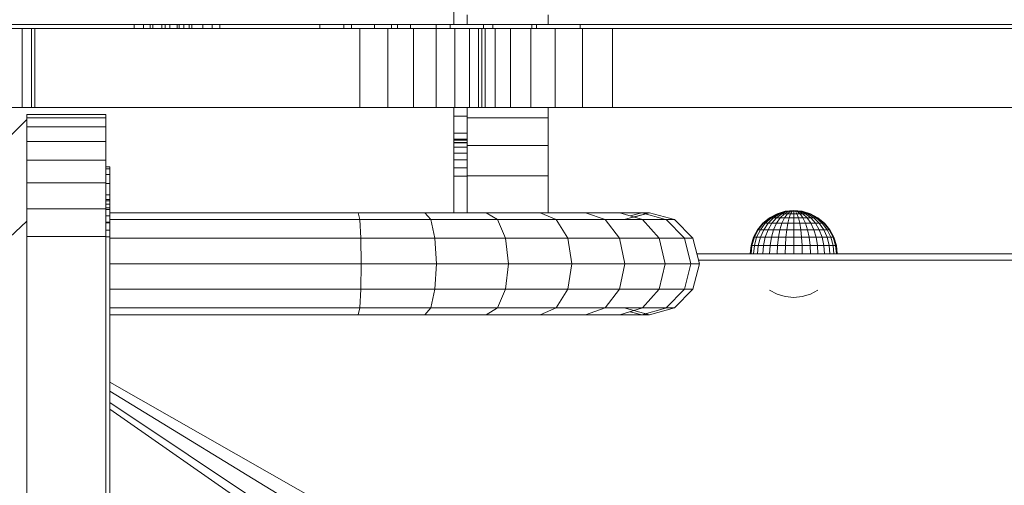
# Model space of a CAD drawing. Units: inches. Extents: x 10 to 18069, y 8 to 12779.
# Drawn here: x 9069 to 9312, y 6787 to 6902 of the extents above; entities that cross this region are included whole.
import ezdxf

# ---------------------------------------------------------------- set-up
doc = ezdxf.new("R2010")
doc.units = ezdxf.units.IN
doc.header["$MEASUREMENT"] = 0

# ---------------------------------------------------------------- blocks, each defined once
blk = doc.blocks.new('9038_DWG-662924-Level 1')
at = {"lineweight": 9}
for p, q in [((198.98, 604.09), (198.98, 600.98)), ((202.29, 603.39), (202.29, 600.98)), ((222.29, 603.39), (222.29, 600.98)), ((82.63, 600.98), (120.03, 600.98)), ((120.03, 600.98), (124.01, 600.98)), ((122.37, 600.98), (120.03, 600.98)), ((120.03, 600.98), (133.66, 600.98)), ((120.03, 599.98), (120.03, 600.98)), ((120.03, 600.98), (122.37, 600.98)), ((124.67, 600.98), (122.37, 600.98)), ((124.01, 600.98), (122.37, 600.98)), ((122.37, 599.98), (122.37, 600.98)), ((124.01, 600.98), (127.75, 600.98)), ((124.01, 599.98), (124.01, 600.98)), ((124.01, 600.98), (126.86, 600.98)), ((124.01, 600.98), (124.67, 600.98)), ((126.86, 600.98), (124.67, 600.98)), ((124.67, 599.98), (124.67, 600.98)), ((128.88, 600.98), (126.86, 600.98)), ((127.75, 600.98), (126.86, 600.98)), ((126.86, 599.98), (126.86, 600.98)), ((127.75, 600.98), (131.19, 600.98)), ((127.75, 599.98), (127.75, 600.98)), ((127.75, 600.98), (130.72, 600.98)), ((127.75, 600.98), (128.88, 600.98)), ((130.72, 600.98), (128.88, 600.98)), ((128.88, 599.98), (128.88, 600.98)), ((132.33, 600.98), (130.72, 600.98)), ((131.19, 600.98), (130.72, 600.98)), ((130.72, 599.98), (130.72, 600.98)), ((131.19, 600.98), (134.3, 600.98)), ((131.19, 599.98), (131.19, 600.98)), ((131.19, 600.98), (133.66, 600.98)), ((131.19, 600.98), (132.33, 600.98)), ((133.66, 600.98), (132.33, 600.98)), ((132.33, 599.98), (132.33, 600.98)), ((141.18, 600.98), (133.66, 600.98)), ((134.3, 600.98), (133.66, 600.98)), ((137.03, 600.98), (133.66, 600.98)), ((139.33, 600.98), (133.66, 600.98)), ((141.18, 600.98), (133.66, 600.98)), ((133.66, 599.98), (133.66, 600.98)), ((134.3, 600.98), (137.03, 600.98)), ((134.3, 599.98), (134.3, 600.98)), ((137.03, 600.98), (139.33, 600.98)), ((137.03, 599.98), (137.03, 600.98)), ((139.33, 600.98), (141.18, 600.98)), ((139.33, 599.98), (139.33, 600.98)), ((141.18, 600.98), (165.9, 600.98)), ((141.18, 599.98), (141.18, 600.98)), ((165.9, 600.98), (171.84, 600.98)), ((173.69, 600.98), (165.9, 600.98)), ((165.9, 600.98), (185.03, 600.98)), ((165.9, 599.98), (165.9, 600.98)), ((171.84, 600.98), (165.9, 600.98)), ((171.84, 600.98), (179.41, 600.98)), ((171.84, 599.98), (171.84, 600.98)), ((171.84, 600.98), (173.69, 600.98)), ((183.62, 600.98), (173.69, 600.98)), ((179.41, 600.98), (173.69, 600.98)), ((173.69, 599.98), (173.69, 600.98)), ((179.41, 600.98), (188.27, 600.98)), ((179.41, 599.98), (179.41, 600.98)), ((179.41, 600.98), (183.62, 600.98)), ((194.6, 600.98), (183.62, 600.98)), ((188.27, 600.98), (183.62, 600.98)), ((183.62, 599.98), (183.62, 600.98)), ((185.03, 600.98), (208.58, 600.98)), ((185.03, 599.98), (185.03, 600.98)), ((188.27, 600.98), (198.11, 600.98)), ((188.27, 599.98), (188.27, 600.98)), ((188.27, 600.98), (194.6, 600.98)), ((206.26, 600.98), (194.6, 600.98)), ((198.11, 600.98), (194.6, 600.98)), ((194.6, 599.98), (194.6, 600.98)), ((198.11, 600.98), (208.58, 600.98)), ((198.11, 599.98), (198.11, 600.98)), ((198.11, 600.98), (206.26, 600.98)), ((218.23, 600.98), (206.26, 600.98)), ((208.58, 600.98), (206.26, 600.98)), ((206.26, 599.98), (206.26, 600.98)), ((208.58, 600.98), (219.37, 600.98)), ((208.58, 600.98), (230.13, 600.98)), ((208.58, 599.98), (208.58, 600.98)), ((208.58, 600.98), (218.23, 600.98)), ((208.58, 599.98), (208.58, 600.98)), ((230.13, 600.98), (218.23, 600.98)), ((219.37, 600.98), (218.23, 600.98)), ((218.23, 599.98), (218.23, 600.98)), ((219.37, 600.98), (230.15, 600.98)), ((219.37, 599.98), (219.37, 600.98)), ((219.37, 600.98), (230.13, 600.98)), ((230.15, 600.98), (337.76, 600.98)), ((230.15, 599.98), (230.15, 600.98)), ((92.44, 599.98), (88.88, 599.98)), ((94.71, 599.98), (92.44, 599.98)), ((92.44, 599.98), (92.44, 580.48)), ((95.51, 599.98), (94.71, 599.98)), ((94.71, 599.98), (94.71, 580.48)), ((95.51, 599.98), (95.51, 580.48)), ((175.75, 599.98), (95.51, 599.98)), ((182.65, 599.98), (175.75, 599.98)), ((175.75, 599.98), (175.75, 580.48)), ((188.99, 599.98), (182.65, 599.98)), ((182.65, 599.98), (182.65, 580.48)), ((194.59, 599.98), (188.99, 599.98)), ((188.99, 599.98), (188.99, 580.48)), ((199.26, 599.98), (194.59, 599.98)), ((194.59, 599.98), (194.59, 580.48)), ((202.82, 599.98), (199.26, 599.98)), ((199.26, 599.98), (199.26, 580.48)), ((205.09, 599.98), (202.82, 599.98)), ((202.82, 599.98), (202.82, 580.48)), ((205.89, 599.98), (205.09, 599.98)), ((205.09, 599.98), (205.09, 580.48)), ((206.74, 599.98), (205.89, 599.98)), ((205.89, 599.98), (205.89, 580.48)), ((209.17, 599.98), (206.74, 599.98)), ((206.74, 599.98), (206.74, 580.48)), ((212.97, 599.98), (209.17, 599.98)), ((209.17, 599.98), (209.17, 580.48)), ((217.97, 599.98), (212.97, 599.98)), ((212.97, 599.98), (212.97, 580.48)), ((223.96, 599.98), (217.97, 599.98)), ((217.97, 599.98), (217.97, 580.48)), ((230.74, 599.98), (223.96, 599.98)), ((223.96, 599.98), (223.96, 580.48)), ((238.13, 599.98), (230.74, 599.98)), ((230.74, 599.98), (230.74, 580.48)), ((337.7, 599.98), (238.13, 599.98)), ((238.13, 599.98), (238.13, 580.48)), ((92.44, 580.48), (88.88, 580.48)), ((94.71, 580.48), (92.44, 580.48)), ((93.53, 577.96), (93.53, 578.76)), ((113.03, 578.76), (93.53, 578.76)), ((95.51, 580.48), (94.71, 580.48)), ((175.75, 580.48), (95.51, 580.48)), ((113.03, 577.96), (113.03, 578.76)), ((182.65, 580.48), (175.75, 580.48)), ((188.99, 580.48), (182.65, 580.48)), ((194.59, 580.48), (188.99, 580.48)), ((199.26, 580.48), (194.59, 580.48)), ((198.98, 580.48), (198.98, 578.38)), ((202.82, 580.48), (199.26, 580.48)), ((202.29, 580.48), (202.29, 577.95)), ((205.09, 580.48), (202.82, 580.48)), ((205.89, 580.48), (205.09, 580.48)), ((206.74, 580.48), (205.89, 580.48)), ((209.17, 580.48), (206.74, 580.48)), ((212.97, 580.48), (209.17, 580.48)), ((217.97, 580.48), (212.97, 580.48)), ((223.96, 580.48), (217.97, 580.48)), ((222.29, 580.48), (222.29, 577.95)), ((230.74, 580.48), (223.96, 580.48)), ((238.13, 580.48), (230.74, 580.48)), ((337.7, 580.48), (238.13, 580.48)), ((93.53, 577.51), (39.68, 523.66)), ((93.53, 575.69), (93.53, 577.96)), ((113.03, 577.96), (93.53, 577.96)), ((113.03, 575.69), (113.03, 577.96)), ((198.98, 578.38), (198.98, 574.16)), ((202.29, 578.38), (198.98, 578.38)), ((202.29, 577.95), (202.29, 571.08)), ((202.29, 577.95), (222.29, 577.95)), ((222.29, 577.95), (222.29, 571.08)), ((93.53, 572.13), (93.53, 575.69)), ((113.03, 575.69), (93.53, 575.69)), ((113.03, 572.13), (113.03, 575.69)), ((198.98, 574.16), (198.98, 572.68)), ((202.29, 574.16), (198.98, 574.16)), ((93.53, 567.46), (93.53, 572.13)), ((113.03, 572.13), (93.53, 572.13)), ((113.03, 567.46), (113.03, 572.13)), ((202.29, 572.68), (198.98, 572.68)), ((202.29, 572.68), (198.98, 572.68)), ((198.98, 572.68), (198.98, 572.44)), ((198.98, 572.44), (198.98, 571.75)), ((202.29, 572.44), (198.98, 572.44)), ((202.29, 571.89), (198.98, 571.89)), ((198.98, 571.75), (198.98, 570.68)), ((202.29, 571.75), (198.98, 571.75)), ((198.98, 570.68), (198.98, 569.26)), ((202.29, 570.68), (198.98, 570.68)), ((198.98, 569.26), (198.98, 567.56)), ((202.29, 569.26), (198.98, 569.26)), ((202.29, 571.08), (202.29, 563.61)), ((202.29, 571.08), (222.29, 571.08)), ((222.29, 571.08), (222.29, 563.61)), ((93.53, 561.87), (93.53, 567.46)), ((113.03, 567.46), (93.53, 567.46)), ((113.03, 561.87), (113.03, 567.46)), ((198.98, 567.56), (198.98, 565.63)), ((202.29, 567.56), (198.98, 567.56)), ((113.03, 565.88), (114.03, 565.88)), ((113.03, 565.88), (114.03, 565.88)), ((113.03, 565.37), (114.03, 565.37)), ((113.03, 563.95), (114.03, 563.95)), ((114.03, 557.78), (114.03, 565.88)), ((114.03, 565.88), (114.03, 565.37)), ((114.03, 565.88), (114.03, 557.77)), ((114.03, 565.88), (114.03, 557.78)), ((114.03, 565.88), (114.03, 557.46)), ((114.03, 565.88), (114.03, 557.77)), ((114.03, 565.37), (114.03, 563.95)), ((114.03, 565.37), (114.03, 556.62)), ((114.03, 565.37), (114.03, 557.46)), ((114.03, 563.95), (114.03, 561.77)), ((114.03, 563.95), (114.03, 553.78)), ((114.03, 563.95), (114.03, 555.35)), ((114.03, 563.95), (114.03, 556.62)), ((198.98, 566.2), (198.98, 565.84)), ((198.98, 565.63), (198.98, 563.52)), ((202.29, 565.63), (198.98, 565.63)), ((198.98, 563.9), (198.98, 563.27)), ((93.53, 555.52), (93.53, 561.87)), ((113.03, 561.87), (93.53, 561.87)), ((113.03, 555.52), (113.03, 561.87)), ((113.03, 561.77), (114.03, 561.77)), ((114.03, 561.77), (114.03, 558.98)), ((114.03, 561.77), (114.03, 548.54)), ((114.03, 561.77), (114.03, 550.23)), ((114.03, 561.77), (114.03, 552.03)), ((114.03, 561.77), (114.03, 553.78)), ((198.98, 554.51), (198.98, 563.52)), ((202.29, 563.52), (198.98, 563.52)), ((202.29, 554.51), (202.29, 563.61)), ((202.29, 563.61), (222.29, 563.61)), ((222.29, 554.51), (222.29, 563.61)), ((113.03, 558.98), (114.03, 558.98)), ((113.03, 557.78), (114.03, 557.78)), ((113.03, 557.77), (114.03, 557.77)), ((113.03, 557.46), (114.03, 557.46)), ((113.03, 556.62), (114.03, 556.62)), ((114.03, 558.98), (114.03, 555.75)), ((114.03, 558.98), (114.03, 548.54)), ((114.03, 558.98), (114.03, 548.54)), ((114.03, 558.98), (114.03, 548.54)), ((114.03, 558.98), (114.03, 548.54)), ((114.03, 557.77), (114.03, 557.78)), ((114.03, 557.78), (114.03, 548.54)), ((114.03, 557.46), (114.03, 557.77)), ((114.03, 556.62), (114.03, 557.46)), ((114.03, 555.35), (114.03, 556.62)), ((93.53, 548.62), (93.53, 555.52)), ((113.03, 555.52), (93.53, 555.52)), ((113.03, 555.75), (114.03, 555.75)), ((113.03, 548.62), (113.03, 555.52)), ((113.03, 555.35), (114.03, 555.35)), ((114.03, 555.75), (114.03, 552.21)), ((114.03, 555.75), (114.03, 548.54)), ((114.03, 555.75), (114.03, 548.54)), ((114.03, 553.78), (114.03, 555.35)), ((175.38, 554.51), (114.03, 554.51)), ((191.85, 554.51), (175.38, 554.51)), ((175.74, 552.82), (175.38, 554.51)), ((206.97, 554.51), (191.85, 554.51)), ((193.27, 552.82), (191.85, 554.51)), ((220.32, 554.51), (206.97, 554.51)), ((209.72, 552.82), (206.97, 554.51)), ((231.45, 554.51), (220.32, 554.51)), ((224.22, 552.82), (220.32, 554.51)), ((239.94, 554.51), (231.45, 554.51)), ((236.32, 552.82), (231.45, 554.51)), ((239.94, 554.51), (245.35, 554.51)), ((245.35, 554.51), (239.94, 554.51)), ((245.55, 552.82), (239.94, 554.51)), ((247.25, 554.51), (241.04, 552.82)), ((245.35, 554.51), (242.53, 553.73)), ((245.35, 554.51), (242.53, 553.73)), ((247.25, 554.51), (243.41, 553.46)), ((245.35, 554.51), (247.25, 554.51)), ((247.25, 554.51), (245.35, 554.51)), ((251.21, 552.88), (245.35, 554.51)), ((251.21, 552.88), (245.35, 554.51)), ((253.45, 552.82), (247.25, 554.51)), ((253.45, 552.82), (247.25, 554.51)), ((278.77, 554.26), (276.92, 553.27)), ((278.85, 554.26), (277.03, 553.27)), ((278.85, 554.26), (277.03, 553.27)), ((279.09, 554.26), (277.37, 553.27)), ((279.09, 554.26), (277.37, 553.27)), ((279.46, 554.26), (277.92, 553.27)), ((279.46, 554.26), (277.92, 553.27)), ((279.98, 554.26), (278.66, 553.27)), ((279.98, 554.26), (278.66, 553.27)), ((280.79, 554.87), (278.77, 554.26)), ((278.85, 554.26), (278.77, 554.26)), ((278.77, 554.26), (278.85, 554.26)), ((280.83, 554.87), (278.85, 554.26)), ((280.83, 554.87), (278.85, 554.26)), ((279.09, 554.26), (278.85, 554.26)), ((278.85, 554.26), (279.09, 554.26)), ((280.94, 554.87), (279.09, 554.26)), ((280.94, 554.87), (279.09, 554.26)), ((279.46, 554.26), (279.09, 554.26)), ((279.09, 554.26), (279.46, 554.26)), ((281.14, 554.87), (279.46, 554.26)), ((281.14, 554.87), (279.46, 554.26)), ((279.98, 554.26), (279.46, 554.26)), ((279.46, 554.26), (279.98, 554.26)), ((280.6, 554.26), (279.57, 553.27)), ((280.6, 554.26), (279.57, 553.27)), ((281.4, 554.87), (279.98, 554.26)), ((281.4, 554.87), (279.98, 554.26)), ((280.6, 554.26), (279.98, 554.26)), ((279.98, 554.26), (280.6, 554.26)), ((281.72, 554.87), (280.6, 554.26)), ((281.72, 554.87), (280.6, 554.26)), ((281.31, 554.26), (280.6, 554.26)), ((281.31, 554.26), (280.6, 553.27)), ((280.6, 554.26), (281.31, 554.26)), ((281.31, 554.26), (280.6, 553.27)), ((282.88, 555.08), (280.79, 554.87)), ((280.83, 554.87), (280.79, 554.87)), ((280.79, 554.87), (280.83, 554.87)), ((282.88, 555.08), (280.83, 554.87)), ((282.88, 555.08), (280.83, 554.87)), ((280.94, 554.87), (280.83, 554.87)), ((280.83, 554.87), (280.94, 554.87)), ((282.88, 555.08), (280.94, 554.87)), ((282.88, 555.08), (280.94, 554.87)), ((281.14, 554.87), (280.94, 554.87)), ((280.94, 554.87), (281.14, 554.87)), ((282.88, 555.08), (281.14, 554.87)), ((282.88, 555.08), (281.14, 554.87)), ((281.4, 554.87), (281.14, 554.87)), ((281.14, 554.87), (281.4, 554.87)), ((282.08, 554.87), (281.31, 554.26)), ((282.08, 554.87), (281.31, 554.26)), ((282.08, 554.26), (281.31, 554.26)), ((281.31, 554.26), (282.08, 554.26)), ((282.88, 555.08), (281.4, 554.87)), ((282.88, 555.08), (281.4, 554.87)), ((281.72, 554.87), (281.4, 554.87)), ((281.4, 554.87), (281.72, 554.87)), ((282.88, 555.08), (281.72, 554.87)), ((282.88, 555.08), (281.72, 554.87)), ((282.08, 554.87), (281.72, 554.87)), ((281.72, 554.87), (282.08, 554.87)), ((282.08, 554.26), (281.72, 553.27)), ((282.08, 554.26), (281.72, 553.27)), ((282.88, 555.08), (282.08, 554.87)), ((282.88, 555.08), (282.08, 554.87)), ((282.47, 554.87), (282.08, 554.87)), ((282.47, 554.87), (282.08, 554.26)), ((282.08, 554.87), (282.47, 554.87)), ((282.47, 554.87), (282.08, 554.26)), ((282.88, 554.26), (282.08, 554.26)), ((282.88, 554.26), (282.08, 554.26)), ((282.88, 555.08), (282.47, 554.87)), ((282.88, 555.08), (282.47, 554.87)), ((282.88, 554.87), (282.47, 554.87)), ((282.88, 554.87), (282.47, 554.87)), ((282.88, 555.08), (284.97, 554.87)), ((282.88, 555.08), (282.88, 554.87)), ((282.88, 555.08), (283.29, 554.87)), ((282.88, 555.08), (283.68, 554.87)), ((282.88, 555.08), (284.04, 554.87)), ((282.88, 555.08), (284.36, 554.87)), ((282.88, 555.08), (284.62, 554.87)), ((282.88, 555.08), (284.81, 554.87)), ((282.88, 555.08), (284.93, 554.87)), ((282.88, 555.08), (284.93, 554.87)), ((282.88, 555.08), (284.81, 554.87)), ((282.88, 555.08), (284.62, 554.87)), ((282.88, 555.08), (284.36, 554.87)), ((282.88, 555.08), (284.04, 554.87)), ((282.88, 555.08), (283.68, 554.87)), ((282.88, 555.08), (283.29, 554.87)), ((282.88, 555.08), (282.88, 554.87)), ((282.88, 554.87), (283.29, 554.87)), ((282.88, 554.87), (282.88, 554.26)), ((283.29, 554.87), (282.88, 554.87)), ((282.88, 554.87), (282.88, 554.26)), ((282.88, 554.26), (283.68, 554.26)), ((282.88, 554.26), (282.88, 553.27)), ((283.68, 554.26), (282.88, 554.26)), ((282.88, 554.26), (282.88, 553.27)), ((283.29, 554.87), (283.68, 554.87)), ((283.29, 554.87), (283.68, 554.26)), ((283.68, 554.87), (283.29, 554.87)), ((283.29, 554.87), (283.68, 554.26)), ((283.68, 554.87), (284.04, 554.87)), ((283.68, 554.87), (284.45, 554.26)), ((284.04, 554.87), (283.68, 554.87)), ((283.68, 554.87), (284.45, 554.26)), ((283.68, 554.26), (284.45, 554.26)), ((283.68, 554.26), (284.04, 553.27)), ((284.45, 554.26), (283.68, 554.26)), ((283.68, 554.26), (284.04, 553.27)), ((284.04, 554.87), (284.36, 554.87)), ((284.04, 554.87), (285.16, 554.26)), ((284.36, 554.87), (284.04, 554.87)), ((284.04, 554.87), (285.16, 554.26)), ((284.36, 554.87), (284.62, 554.87)), ((284.36, 554.87), (285.78, 554.26)), ((284.62, 554.87), (284.36, 554.87)), ((284.36, 554.87), (285.78, 554.26)), ((284.45, 554.26), (285.16, 554.26)), ((284.45, 554.26), (285.16, 553.27)), ((285.16, 554.26), (284.45, 554.26)), ((284.45, 554.26), (285.16, 553.27)), ((284.62, 554.87), (284.81, 554.87)), ((284.62, 554.87), (286.29, 554.26)), ((284.81, 554.87), (284.62, 554.87)), ((284.62, 554.87), (286.29, 554.26)), ((284.81, 554.87), (284.93, 554.87)), ((284.81, 554.87), (286.67, 554.26)), ((284.93, 554.87), (284.81, 554.87)), ((284.81, 554.87), (286.67, 554.26)), ((284.93, 554.87), (284.97, 554.87)), ((284.93, 554.87), (286.91, 554.26)), ((284.97, 554.87), (284.93, 554.87)), ((284.93, 554.87), (286.91, 554.26)), ((284.97, 554.87), (286.98, 554.26)), ((285.16, 554.26), (285.78, 554.26)), ((285.16, 554.26), (286.19, 553.27)), ((285.78, 554.26), (285.16, 554.26)), ((285.16, 554.26), (286.19, 553.27)), ((285.78, 554.26), (286.29, 554.26)), ((285.78, 554.26), (287.09, 553.27)), ((286.29, 554.26), (285.78, 554.26)), ((285.78, 554.26), (287.09, 553.27)), ((286.29, 554.26), (286.67, 554.26)), ((286.29, 554.26), (287.84, 553.27)), ((286.67, 554.26), (286.29, 554.26)), ((286.29, 554.26), (287.84, 553.27)), ((286.67, 554.26), (286.91, 554.26)), ((286.67, 554.26), (288.39, 553.27)), ((286.91, 554.26), (286.67, 554.26)), ((286.67, 554.26), (288.39, 553.27)), ((286.91, 554.26), (286.98, 554.26)), ((286.91, 554.26), (288.73, 553.27)), ((286.98, 554.26), (286.91, 554.26)), ((286.91, 554.26), (288.73, 553.27)), ((286.98, 554.26), (288.84, 553.27)), ((93.53, 552.46), (39.7, 501.73)), ((113.03, 553.78), (114.03, 553.78)), ((113.03, 552.21), (114.03, 552.21)), ((113.03, 552.03), (114.03, 552.03)), ((114.03, 552.03), (114.03, 553.78)), ((175.74, 552.82), (114.03, 552.82)), ((114.03, 552.21), (114.03, 548.54)), ((114.03, 552.21), (114.03, 548.54)), ((114.03, 552.21), (114.03, 548.54)), ((114.03, 550.23), (114.03, 552.03)), ((193.27, 552.82), (175.74, 552.82)), ((176, 548.21), (175.74, 552.82)), ((209.72, 552.82), (193.27, 552.82)), ((194.31, 548.21), (193.27, 552.82)), ((224.22, 552.82), (209.72, 552.82)), ((211.73, 548.21), (209.72, 552.82)), ((236.32, 552.82), (224.22, 552.82)), ((227.08, 548.21), (224.22, 552.82)), ((245.55, 552.82), (236.32, 552.82)), ((239.88, 548.21), (236.32, 552.82)), ((251.43, 552.82), (245.55, 552.82)), ((249.65, 548.21), (245.55, 552.82)), ((251.43, 552.82), (253.45, 552.82)), ((253.45, 552.82), (251.43, 552.82)), ((255.89, 548.21), (251.43, 552.82)), ((258, 548.21), (253.45, 552.82)), ((258, 548.21), (253.45, 552.82)), ((275.29, 551.93), (273.96, 550.31)), ((275.44, 551.93), (274.13, 550.31)), ((275.44, 551.93), (274.13, 550.31)), ((275.87, 551.93), (274.64, 550.31)), ((275.87, 551.93), (274.64, 550.31)), ((276.92, 553.27), (275.29, 551.93)), ((275.44, 551.93), (275.29, 551.93)), ((275.29, 551.93), (275.44, 551.93)), ((277.03, 553.27), (275.44, 551.93)), ((277.03, 553.27), (275.44, 551.93)), ((275.87, 551.93), (275.44, 551.93)), ((275.44, 551.93), (275.87, 551.93)), ((276.57, 551.93), (275.46, 550.31)), ((276.57, 551.93), (275.46, 550.31)), ((277.37, 553.27), (275.87, 551.93)), ((277.37, 553.27), (275.87, 551.93)), ((276.57, 551.93), (275.87, 551.93)), ((275.87, 551.93), (276.57, 551.93)), ((277.92, 553.27), (276.57, 551.93)), ((277.92, 553.27), (276.57, 551.93)), ((277.51, 551.93), (276.57, 551.93)), ((277.51, 551.93), (276.57, 550.31)), ((276.57, 551.93), (277.51, 551.93)), ((277.51, 551.93), (276.57, 550.31)), ((277.03, 553.27), (276.92, 553.27)), ((276.92, 553.27), (277.03, 553.27)), ((277.37, 553.27), (277.03, 553.27)), ((277.03, 553.27), (277.37, 553.27)), ((277.92, 553.27), (277.37, 553.27)), ((277.37, 553.27), (277.92, 553.27)), ((278.66, 553.27), (277.51, 551.93)), ((278.66, 553.27), (277.51, 551.93)), ((278.66, 551.93), (277.51, 551.93)), ((277.51, 551.93), (278.66, 551.93)), ((278.66, 553.27), (277.92, 553.27)), ((277.92, 553.27), (278.66, 553.27)), ((278.66, 551.93), (277.92, 550.31)), ((278.66, 551.93), (277.92, 550.31)), ((279.57, 553.27), (278.66, 553.27)), ((279.57, 553.27), (278.66, 551.93)), ((278.66, 553.27), (279.57, 553.27)), ((279.57, 553.27), (278.66, 551.93)), ((279.98, 551.93), (278.66, 551.93)), ((278.66, 551.93), (279.98, 551.93)), ((279.98, 551.93), (279.46, 550.31)), ((279.98, 551.93), (279.46, 550.31)), ((280.6, 553.27), (279.57, 553.27)), ((279.57, 553.27), (280.6, 553.27)), ((280.6, 553.27), (279.98, 551.93)), ((280.6, 553.27), (279.98, 551.93)), ((281.4, 551.93), (279.98, 551.93)), ((279.98, 551.93), (281.4, 551.93)), ((281.72, 553.27), (280.6, 553.27)), ((280.6, 553.27), (281.72, 553.27)), ((281.4, 551.93), (281.14, 550.31)), ((281.4, 551.93), (281.14, 550.31)), ((281.72, 553.27), (281.4, 551.93)), ((281.72, 553.27), (281.4, 551.93)), ((282.88, 551.93), (281.4, 551.93)), ((282.88, 551.93), (281.4, 551.93)), ((282.88, 553.27), (281.72, 553.27)), ((282.88, 553.27), (281.72, 553.27)), ((282.88, 553.27), (284.04, 553.27)), ((282.88, 553.27), (282.88, 551.93)), ((284.04, 553.27), (282.88, 553.27)), ((282.88, 553.27), (282.88, 551.93)), ((282.88, 551.93), (284.36, 551.93)), ((282.88, 551.93), (282.88, 550.31)), ((284.36, 551.93), (282.88, 551.93)), ((282.88, 551.93), (282.88, 550.31)), ((284.04, 553.27), (285.16, 553.27)), ((284.04, 553.27), (284.36, 551.93)), ((285.16, 553.27), (284.04, 553.27)), ((284.04, 553.27), (284.36, 551.93)), ((284.36, 551.93), (285.78, 551.93)), ((284.36, 551.93), (284.62, 550.31)), ((285.78, 551.93), (284.36, 551.93)), ((284.36, 551.93), (284.62, 550.31)), ((285.16, 553.27), (286.19, 553.27)), ((285.16, 553.27), (285.78, 551.93)), ((286.19, 553.27), (285.16, 553.27)), ((285.16, 553.27), (285.78, 551.93)), ((285.78, 551.93), (287.09, 551.93)), ((285.78, 551.93), (286.29, 550.31)), ((287.09, 551.93), (285.78, 551.93)), ((285.78, 551.93), (286.29, 550.31)), ((286.19, 553.27), (287.09, 553.27)), ((286.19, 553.27), (287.09, 551.93)), ((287.09, 553.27), (286.19, 553.27)), ((286.19, 553.27), (287.09, 551.93)), ((287.09, 553.27), (287.84, 553.27)), ((287.09, 553.27), (288.24, 551.93)), ((287.84, 553.27), (287.09, 553.27)), ((287.09, 553.27), (288.24, 551.93)), ((287.09, 551.93), (288.24, 551.93)), ((287.09, 551.93), (287.84, 550.31)), ((288.24, 551.93), (287.09, 551.93)), ((287.09, 551.93), (287.84, 550.31)), ((287.84, 553.27), (288.39, 553.27)), ((287.84, 553.27), (289.19, 551.93)), ((288.39, 553.27), (287.84, 553.27)), ((287.84, 553.27), (289.19, 551.93)), ((288.24, 551.93), (289.19, 551.93)), ((288.24, 551.93), (289.19, 550.31)), ((289.19, 551.93), (288.24, 551.93)), ((288.24, 551.93), (289.19, 550.31)), ((288.39, 553.27), (288.73, 553.27)), ((288.39, 553.27), (289.89, 551.93)), ((288.73, 553.27), (288.39, 553.27)), ((288.39, 553.27), (289.89, 551.93)), ((288.73, 553.27), (288.84, 553.27)), ((288.73, 553.27), (290.32, 551.93)), ((288.84, 553.27), (288.73, 553.27)), ((288.73, 553.27), (290.32, 551.93)), ((288.84, 553.27), (290.47, 551.93)), ((289.19, 551.93), (289.89, 551.93)), ((289.19, 551.93), (290.3, 550.31)), ((289.89, 551.93), (289.19, 551.93)), ((289.19, 551.93), (290.3, 550.31)), ((289.89, 551.93), (290.32, 551.93)), ((289.89, 551.93), (291.12, 550.31)), ((290.32, 551.93), (289.89, 551.93)), ((289.89, 551.93), (291.12, 550.31)), ((290.32, 551.93), (290.47, 551.93)), ((290.32, 551.93), (291.63, 550.31)), ((290.47, 551.93), (290.32, 551.93)), ((290.32, 551.93), (291.63, 550.31)), ((290.47, 551.93), (291.8, 550.31)), ((113.03, 550.23), (114.03, 550.23)), ((273.96, 550.31), (272.97, 548.45)), ((274.13, 550.31), (273.16, 548.45)), ((274.13, 550.31), (273.16, 548.45)), ((274.64, 550.31), (273.72, 548.45)), ((274.64, 550.31), (273.72, 548.45)), ((274.13, 550.31), (273.96, 550.31)), ((273.96, 550.31), (274.13, 550.31)), ((274.64, 550.31), (274.13, 550.31)), ((274.13, 550.31), (274.64, 550.31)), ((275.46, 550.31), (274.64, 550.31)), ((275.46, 550.31), (274.64, 548.45)), ((274.64, 550.31), (275.46, 550.31)), ((275.46, 550.31), (274.64, 548.45)), ((276.57, 550.31), (275.46, 550.31)), ((275.46, 550.31), (276.57, 550.31)), ((276.57, 550.31), (275.87, 548.45)), ((276.57, 550.31), (275.87, 548.45)), ((277.92, 550.31), (276.57, 550.31)), ((276.57, 550.31), (277.92, 550.31)), ((277.92, 550.31), (277.37, 548.45)), ((277.92, 550.31), (277.37, 548.45)), ((279.46, 550.31), (277.92, 550.31)), ((277.92, 550.31), (279.46, 550.31)), ((279.46, 550.31), (279.09, 548.45)), ((279.46, 550.31), (279.09, 548.45)), ((281.14, 550.31), (279.46, 550.31)), ((279.46, 550.31), (281.14, 550.31)), ((281.14, 550.31), (280.94, 548.45)), ((281.14, 550.31), (280.94, 548.45)), ((282.88, 550.31), (281.14, 550.31)), ((282.88, 550.31), (281.14, 550.31)), ((282.88, 550.31), (284.62, 550.31)), ((282.88, 550.31), (282.88, 548.45)), ((284.62, 550.31), (282.88, 550.31)), ((282.88, 550.31), (282.88, 548.45)), ((284.62, 550.31), (286.29, 550.31)), ((284.62, 550.31), (284.81, 548.45)), ((286.29, 550.31), (284.62, 550.31)), ((284.62, 550.31), (284.81, 548.45)), ((286.29, 550.31), (287.84, 550.31)), ((286.29, 550.31), (286.67, 548.45)), ((287.84, 550.31), (286.29, 550.31)), ((286.29, 550.31), (286.67, 548.45)), ((287.84, 550.31), (289.19, 550.31)), ((287.84, 550.31), (288.39, 548.45)), ((289.19, 550.31), (287.84, 550.31)), ((287.84, 550.31), (288.39, 548.45)), ((289.19, 550.31), (290.3, 550.31)), ((289.19, 550.31), (289.89, 548.45)), ((290.3, 550.31), (289.19, 550.31)), ((289.19, 550.31), (289.89, 548.45)), ((290.3, 550.31), (291.12, 550.31)), ((290.3, 550.31), (291.12, 548.45)), ((291.12, 550.31), (290.3, 550.31)), ((290.3, 550.31), (291.12, 548.45)), ((291.12, 550.31), (291.63, 550.31)), ((291.12, 550.31), (292.04, 548.45)), ((291.63, 550.31), (291.12, 550.31)), ((291.12, 550.31), (292.04, 548.45)), ((291.63, 550.31), (291.8, 550.31)), ((291.63, 550.31), (292.6, 548.45)), ((291.8, 550.31), (291.63, 550.31)), ((291.63, 550.31), (292.6, 548.45)), ((291.8, 550.31), (292.79, 548.45)), ((93.53, 428.18), (93.53, 548.62)), ((113.03, 548.62), (93.53, 548.62)), ((113.03, 428.18), (113.03, 548.62)), ((113.03, 548.54), (114.03, 548.54)), ((114.03, 548.54), (114.03, 483.9)), ((176, 548.21), (114.03, 548.21)), ((194.31, 548.21), (176, 548.21)), ((176, 548.21), (176.1, 541.91)), ((211.73, 548.21), (194.31, 548.21)), ((194.31, 548.21), (194.69, 541.91)), ((227.08, 548.21), (211.73, 548.21)), ((211.73, 548.21), (212.46, 541.91)), ((239.88, 548.21), (227.08, 548.21)), ((227.08, 548.21), (228.13, 541.91)), ((249.65, 548.21), (239.88, 548.21)), ((239.88, 548.21), (241.19, 541.91)), ((255.89, 548.21), (249.65, 548.21)), ((249.65, 548.21), (251.16, 541.91)), ((258, 548.21), (255.89, 548.21)), ((255.89, 548.21), (257.52, 541.91)), ((258, 548.21), (259.66, 541.91)), ((272.97, 548.45), (272.36, 546.44)), ((273.16, 548.45), (272.56, 546.44)), ((273.16, 548.45), (272.56, 546.44)), ((273.16, 548.45), (272.97, 548.45)), ((272.97, 548.45), (273.16, 548.45)), ((273.72, 548.45), (273.16, 548.45)), ((273.72, 548.45), (273.16, 546.44)), ((273.16, 548.45), (273.72, 548.45)), ((273.72, 548.45), (273.16, 546.44)), ((274.64, 548.45), (273.72, 548.45)), ((273.72, 548.45), (274.64, 548.45)), ((274.64, 548.45), (274.13, 546.44)), ((274.64, 548.45), (274.13, 546.44)), ((275.87, 548.45), (274.64, 548.45)), ((274.64, 548.45), (275.87, 548.45)), ((275.87, 548.45), (275.44, 546.44)), ((275.87, 548.45), (275.44, 546.44)), ((277.37, 548.45), (275.87, 548.45)), ((275.87, 548.45), (277.37, 548.45)), ((277.37, 548.45), (277.03, 546.44)), ((277.37, 548.45), (277.03, 546.44)), ((279.09, 548.45), (277.37, 548.45)), ((277.37, 548.45), (279.09, 548.45)), ((279.09, 548.45), (278.85, 546.44)), ((279.09, 548.45), (278.85, 546.44)), ((280.94, 548.45), (279.09, 548.45)), ((279.09, 548.45), (280.94, 548.45)), ((280.94, 548.45), (280.83, 546.44)), ((280.94, 548.45), (280.83, 546.44)), ((282.88, 548.45), (280.94, 548.45)), ((282.88, 548.45), (280.94, 548.45)), ((282.88, 548.45), (284.81, 548.45)), ((282.88, 548.45), (282.88, 546.44)), ((284.81, 548.45), (282.88, 548.45)), ((282.88, 548.45), (282.88, 546.44)), ((284.81, 548.45), (286.67, 548.45)), ((284.81, 548.45), (284.93, 546.44)), ((286.67, 548.45), (284.81, 548.45)), ((284.81, 548.45), (284.93, 546.44)), ((286.67, 548.45), (288.39, 548.45)), ((286.67, 548.45), (286.91, 546.44)), ((288.39, 548.45), (286.67, 548.45)), ((286.67, 548.45), (286.91, 546.44)), ((288.39, 548.45), (289.89, 548.45)), ((288.39, 548.45), (288.73, 546.44)), ((289.89, 548.45), (288.39, 548.45)), ((288.39, 548.45), (288.73, 546.44)), ((289.89, 548.45), (291.12, 548.45)), ((289.89, 548.45), (290.32, 546.44)), ((291.12, 548.45), (289.89, 548.45)), ((289.89, 548.45), (290.32, 546.44)), ((291.12, 548.45), (292.04, 548.45)), ((291.12, 548.45), (291.63, 546.44)), ((292.04, 548.45), (291.12, 548.45)), ((291.12, 548.45), (291.63, 546.44)), ((292.04, 548.45), (292.6, 548.45)), ((292.04, 548.45), (292.6, 546.44)), ((292.6, 548.45), (292.04, 548.45)), ((292.04, 548.45), (292.6, 546.44)), ((292.6, 548.45), (292.79, 548.45)), ((292.6, 548.45), (293.2, 546.44)), ((292.79, 548.45), (292.6, 548.45)), ((292.6, 548.45), (293.2, 546.44)), ((292.79, 548.45), (293.4, 546.44)), ((272.36, 546.44), (272.15, 544.35)), ((272.56, 546.44), (272.36, 546.44)), ((272.56, 546.44), (272.36, 544.35)), ((272.36, 546.44), (272.56, 546.44)), ((272.56, 546.44), (272.36, 544.35)), ((273.16, 546.44), (272.56, 546.44)), ((272.56, 546.44), (273.16, 546.44)), ((273.16, 546.44), (272.97, 544.35)), ((273.16, 546.44), (272.97, 544.35)), ((274.13, 546.44), (273.16, 546.44)), ((273.16, 546.44), (274.13, 546.44)), ((274.13, 546.44), (273.96, 544.35)), ((274.13, 546.44), (273.96, 544.35)), ((275.44, 546.44), (274.13, 546.44)), ((274.13, 546.44), (275.44, 546.44)), ((275.44, 546.44), (275.29, 544.35)), ((275.44, 546.44), (275.29, 544.35)), ((277.03, 546.44), (275.44, 546.44)), ((275.44, 546.44), (277.03, 546.44)), ((277.03, 546.44), (276.92, 544.35)), ((277.03, 546.44), (276.92, 544.35)), ((278.85, 546.44), (277.03, 546.44)), ((277.03, 546.44), (278.85, 546.44)), ((278.85, 546.44), (278.77, 544.35)), ((278.85, 546.44), (278.77, 544.35)), ((280.83, 546.44), (278.85, 546.44)), ((278.85, 546.44), (280.83, 546.44)), ((280.83, 546.44), (280.79, 544.35)), ((280.83, 546.44), (280.79, 544.35)), ((282.88, 546.44), (280.83, 546.44)), ((282.88, 546.44), (280.83, 546.44)), ((282.88, 546.44), (284.93, 546.44)), ((282.88, 546.44), (282.88, 544.35)), ((284.93, 546.44), (282.88, 546.44)), ((282.88, 546.44), (282.88, 544.35)), ((284.93, 546.44), (286.91, 546.44)), ((284.93, 546.44), (284.97, 544.35)), ((286.91, 546.44), (284.93, 546.44)), ((284.93, 546.44), (284.97, 544.35)), ((286.91, 546.44), (288.73, 546.44)), ((286.91, 546.44), (286.98, 544.35)), ((288.73, 546.44), (286.91, 546.44)), ((286.91, 546.44), (286.98, 544.35)), ((288.73, 546.44), (290.32, 546.44)), ((288.73, 546.44), (288.84, 544.35)), ((290.32, 546.44), (288.73, 546.44)), ((288.73, 546.44), (288.84, 544.35)), ((290.32, 546.44), (291.63, 546.44)), ((290.32, 546.44), (290.47, 544.35)), ((291.63, 546.44), (290.32, 546.44)), ((290.32, 546.44), (290.47, 544.35)), ((291.63, 546.44), (292.6, 546.44)), ((291.63, 546.44), (291.8, 544.35)), ((292.6, 546.44), (291.63, 546.44)), ((291.63, 546.44), (291.8, 544.35)), ((292.6, 546.44), (293.2, 546.44)), ((292.6, 546.44), (292.79, 544.35)), ((293.2, 546.44), (292.6, 546.44)), ((292.6, 546.44), (292.79, 544.35)), ((293.2, 546.44), (293.4, 546.44)), ((293.2, 546.44), (293.4, 544.35)), ((293.4, 546.44), (293.2, 546.44)), ((293.2, 546.44), (293.4, 544.35)), ((293.4, 546.44), (293.61, 544.35)), ((259.02, 544.35), (640.14, 544.35)), ((639.74, 542.84), (259.41, 542.84)), ((176.1, 541.91), (114.03, 541.91)), ((176.1, 541.91), (176, 535.61)), ((194.69, 541.91), (176.1, 541.91)), ((194.69, 541.91), (194.31, 535.61)), ((212.46, 541.91), (194.69, 541.91)), ((212.46, 541.91), (211.73, 535.61)), ((228.13, 541.91), (212.46, 541.91)), ((228.13, 541.91), (227.08, 535.61)), ((241.19, 541.91), (228.13, 541.91)), ((241.19, 541.91), (239.88, 535.61)), ((251.16, 541.91), (241.19, 541.91)), ((251.16, 541.91), (249.65, 535.61)), ((257.52, 541.91), (251.16, 541.91)), ((257.52, 541.91), (255.89, 535.61)), ((259.66, 541.91), (257.52, 541.91)), ((259.66, 541.91), (258, 535.61)), ((176, 535.61), (114.03, 535.61)), ((175.74, 531), (176, 535.61)), ((194.31, 535.61), (176, 535.61)), ((193.27, 531), (194.31, 535.61)), ((211.73, 535.61), (194.31, 535.61)), ((209.72, 531), (211.73, 535.61)), ((227.08, 535.61), (211.73, 535.61)), ((224.22, 531), (227.08, 535.61)), ((239.88, 535.61), (227.08, 535.61)), ((236.32, 531), (239.88, 535.61)), ((249.65, 535.61), (239.88, 535.61)), ((245.55, 531), (249.65, 535.61)), ((255.89, 535.61), (249.65, 535.61)), ((251.43, 531), (255.89, 535.61)), ((253.45, 531), (258, 535.61)), ((253.45, 531), (258, 535.61)), ((258, 535.61), (255.89, 535.61)), ((276.92, 535.42), (278.77, 534.43)), ((288.84, 535.42), (286.98, 534.43)), ((278.77, 534.43), (280.79, 533.82)), ((280.79, 533.82), (282.88, 533.62)), ((284.97, 533.82), (282.88, 533.62)), ((286.98, 534.43), (284.97, 533.82)), ((175.74, 531), (114.03, 531)), ((175.38, 529.31), (175.74, 531)), ((193.27, 531), (175.74, 531)), ((191.85, 529.31), (193.27, 531)), ((209.72, 531), (193.27, 531)), ((206.97, 529.31), (209.72, 531)), ((224.22, 531), (209.72, 531)), ((220.32, 529.31), (224.22, 531)), ((236.32, 531), (224.22, 531)), ((231.45, 529.31), (236.32, 531)), ((245.55, 531), (236.32, 531)), ((239.94, 529.31), (245.55, 531)), ((241.04, 531), (247.25, 529.31)), ((242.53, 530.09), (245.35, 529.31)), ((242.53, 530.09), (245.35, 529.31)), ((243.41, 530.35), (247.25, 529.31)), ((245.35, 529.31), (251.21, 530.94)), ((245.35, 529.31), (251.21, 530.94)), ((251.43, 531), (245.55, 531)), ((247.25, 529.31), (253.45, 531)), ((247.25, 529.31), (253.45, 531)), ((251.43, 531), (253.45, 531)), ((253.45, 531), (251.43, 531)), ((175.38, 529.31), (114.03, 529.31)), ((191.85, 529.31), (175.38, 529.31)), ((206.97, 529.31), (191.85, 529.31)), ((220.32, 529.31), (206.97, 529.31)), ((231.45, 529.31), (220.32, 529.31)), ((239.94, 529.31), (231.45, 529.31)), ((239.94, 529.31), (245.35, 529.31)), ((245.35, 529.31), (239.94, 529.31)), ((245.35, 529.31), (247.25, 529.31)), ((247.25, 529.31), (245.35, 529.31)), ((114.03, 512.72), (192.82, 467.88)), ((114.03, 510.5), (187.44, 465.65)), ((114.03, 507.63), (185.22, 460.27)), ((114.03, 506), (187.44, 454.9))]:
    blk.add_line(p, q, dxfattribs=at)

msp = doc.modelspace()

# ---------------------------------------------------------------- block references
at = {"lineweight": 9}
msp.add_blockref('9038_DWG-662924-Level 1', (8977.14, 6300.13), dxfattribs=at)

doc.saveas('drawing.dxf')
